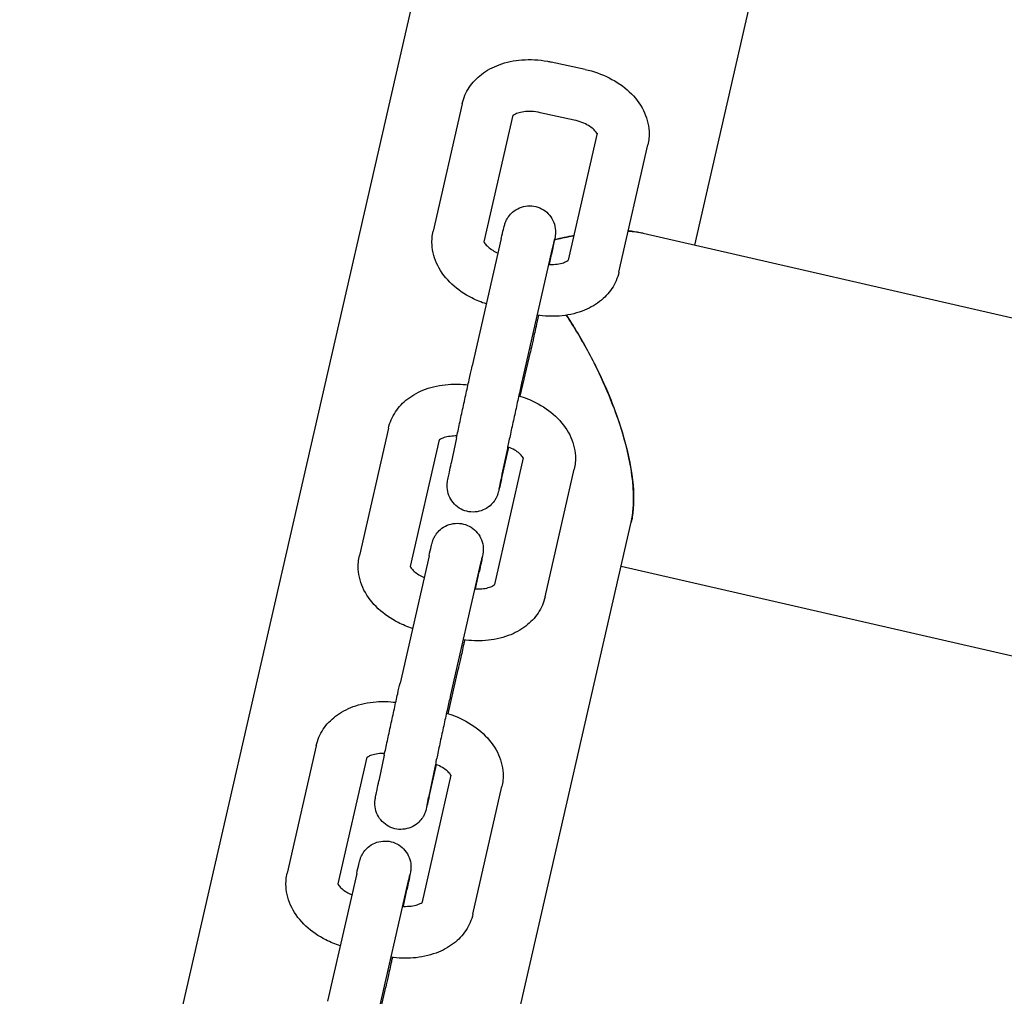
# Model space of a CAD drawing. Units: millimetres. Extents: x 2668.8 to 2684.7, y 1582.3 to 1589.6.
# Drawn here: x 2680.2 to 2680.3, y 1586.2 to 1586.3 of the extents above; entities that cross this region are included whole.
import ezdxf

# ---------------------------------------------------------------- set-up
doc = ezdxf.new("R2010")
doc.units = ezdxf.units.MM
doc.layers.add('sup-VIS', color=7, linetype='Continuous')

msp = doc.modelspace()

# ---------------------------------------------------------------- linework, layer by layer
at = {"layer": 'sup-VIS'}
for p, q in [((2680.22867, 1586.36662), (2680.17127, 1586.11609)), ((2680.22867, 1586.36662), (2680.17127, 1586.11609)), ((2680.24934, 1586.28621), (2680.26581, 1586.35811)), ((2680.24934, 1586.28621), (2680.26581, 1586.35811)), ((2680.23665, 1586.30653), (2680.23274, 1586.30738)), ((2680.22244, 1586.30255), (2680.21908, 1586.28782)), ((2680.22829, 1586.30122), (2680.22495, 1586.28657)), ((2680.23537, 1586.30067), (2680.23146, 1586.30152)), ((2680.23473, 1586.28448), (2680.23807, 1586.29914)), ((2680.24056, 1586.28307), (2680.24392, 1586.29781)), ((2680.24338, 1586.28757), (2680.62617, 1586.19986)), ((2680.24338, 1586.28757), (2680.62617, 1586.19986)), ((2680.22696, 1586.28697), (2680.22361, 1586.27224)), ((2680.23281, 1586.28564), (2680.22946, 1586.27091)), ((2680.23252, 1586.28397), (2680.23276, 1586.28511)), ((2680.22916, 1586.26872), (2680.23032, 1586.27384)), ((2680.21391, 1586.26502), (2680.21056, 1586.25029)), ((2680.21976, 1586.26369), (2680.21643, 1586.24904)), ((2680.22179, 1586.26392), (2680.22117, 1586.26097)), ((2680.22697, 1586.2591), (2680.22782, 1586.26284)), ((2680.22766, 1586.26268), (2680.22704, 1586.25973)), ((2680.2262, 1586.24695), (2680.22954, 1586.26161)), ((2680.23204, 1586.24554), (2680.23539, 1586.26028)), ((2680.20841, 1586.10761), (2680.24199, 1586.25416)), ((2680.20841, 1586.10761), (2680.24199, 1586.25416)), ((2680.2186, 1586.25026), (2680.21525, 1586.23553)), ((2680.22445, 1586.24893), (2680.2211, 1586.2342)), ((2680.22399, 1586.24644), (2680.22441, 1586.2484)), ((2680.24083, 1586.24907), (2680.61171, 1586.16409)), ((2680.24083, 1586.24907), (2680.61171, 1586.16409)), ((2680.2208, 1586.23201), (2680.22196, 1586.23713)), ((2680.20555, 1586.22831), (2680.2022, 1586.21358)), ((2680.2114, 1586.22698), (2680.20807, 1586.21233)), ((2680.21343, 1586.22721), (2680.21281, 1586.22426)), ((2680.21861, 1586.22239), (2680.21946, 1586.22612)), ((2680.2193, 1586.22597), (2680.21868, 1586.22302)), ((2680.21785, 1586.21024), (2680.22118, 1586.2249)), ((2680.22368, 1586.20883), (2680.22703, 1586.22357)), ((2680.21024, 1586.21352), (2680.20688, 1586.19878)), ((2680.21609, 1586.21218), (2680.21273, 1586.19745)), ((2680.21564, 1586.20973), (2680.21604, 1586.21165)), ((2680.21243, 1586.19527), (2680.2136, 1586.20038))]:
    msp.add_line(p, q, dxfattribs=at)
for points, knots in [([(2680.22244, 1586.30255), (2680.22259, 1586.30322), (2680.22287, 1586.30387), (2680.22363, 1586.30502), (2680.22412, 1586.30553), (2680.22527, 1586.30641), (2680.22596, 1586.30679), (2680.22753, 1586.30737), (2680.22843, 1586.30756), (2680.23031, 1586.3077), (2680.23132, 1586.30765), (2680.23245, 1586.30744), (2680.23259, 1586.30741), (2680.23274, 1586.30738)], [0, 0, 0, 0, 0.00234114, 0.00234114, 0.0046606, 0.0046606, 0.007206, 0.007206, 0.01005066, 0.01005066, 0.01302842, 0.01302842, 0.01347479, 0.01347479, 0.01347479, 0.01347479]), ([(2680.23665, 1586.30653), (2680.23762, 1586.30632), (2680.23857, 1586.30598), (2680.2403, 1586.30511), (2680.24109, 1586.30457), (2680.24243, 1586.30332), (2680.24299, 1586.30258), (2680.24377, 1586.30103), (2680.244, 1586.3002), (2680.24408, 1586.29884), (2680.24403, 1586.29832), (2680.24392, 1586.29781)], [0, 0, 0, 0, 0.00298493, 0.00298493, 0.00592205, 0.00592205, 0.00889912, 0.00889912, 0.01173486, 0.01173486, 0.01350104, 0.01350104, 0.01350104, 0.01350104]), ([(2680.23146, 1586.30152), (2680.23112, 1586.30159), (2680.23078, 1586.30164), (2680.23014, 1586.30167), (2680.22983, 1586.30165), (2680.22929, 1586.30158), (2680.22905, 1586.30153), (2680.22868, 1586.3014), (2680.22854, 1586.30133), (2680.22835, 1586.30122), (2680.22829, 1586.30117), (2680.22827, 1586.30114)], [0, 0, 0, 0, 0.001024373, 0.001024373, 0.002004597, 0.002004597, 0.00295093, 0.00295093, 0.003844643, 0.003844643, 0.004677962, 0.004677962, 0.004677962, 0.004677962]), ([(2680.23805, 1586.29906), (2680.23803, 1586.29909), (2680.238, 1586.29916), (2680.23786, 1586.29935), (2680.23774, 1586.29949), (2680.23743, 1586.29976), (2680.23724, 1586.2999), (2680.23681, 1586.30015), (2680.23656, 1586.30028), (2680.236, 1586.3005), (2680.23569, 1586.3006), (2680.23537, 1586.30067)], [0.001878, 0.001878, 0.001878, 0.001878, 0.002710537, 0.002710537, 0.003686065, 0.003686065, 0.004555898, 0.004555898, 0.005454838, 0.005454838, 0.006438731, 0.006438731, 0.006438731, 0.006438731]), ([(2680.22696, 1586.28697), (2680.22706, 1586.28741), (2680.22714, 1586.28776), (2680.22724, 1586.28815), (2680.22726, 1586.28826), (2680.2273, 1586.28842), (2680.22732, 1586.28848), (2680.22736, 1586.28862), (2680.22737, 1586.28865), (2680.22739, 1586.28872), (2680.2274, 1586.28875), (2680.22743, 1586.28883), (2680.22746, 1586.28889), (2680.22751, 1586.28901), (2680.22754, 1586.28908), (2680.22764, 1586.28926), (2680.22771, 1586.28938), (2680.22793, 1586.28968), (2680.22809, 1586.28986), (2680.22851, 1586.29022), (2680.22878, 1586.29039), (2680.22936, 1586.29063), (2680.22967, 1586.29071), (2680.23031, 1586.29076), (2680.23064, 1586.29073), (2680.23125, 1586.29058), (2680.23156, 1586.29045), (2680.2321, 1586.29012), (2680.23234, 1586.2899), (2680.23275, 1586.28941), (2680.23291, 1586.28913), (2680.23314, 1586.28854), (2680.23321, 1586.28821), (2680.23323, 1586.28784), (2680.23323, 1586.28778), (2680.23323, 1586.28765), (2680.23323, 1586.28759), (2680.23322, 1586.28746), (2680.23321, 1586.2874), (2680.2332, 1586.28732), (2680.2332, 1586.28729), (2680.23319, 1586.28722), (2680.23318, 1586.28718), (2680.23316, 1586.28704), (2680.23314, 1586.28693), (2680.23308, 1586.28661), (2680.23303, 1586.28639), (2680.23292, 1586.28583), (2680.23284, 1586.28549), (2680.23276, 1586.28511)], [0, 0, 0, 0, 0.00202251, 0.00202251, 0.00303332, 0.00303332, 0.00376921, 0.00376921, 0.00396816, 0.00396816, 0.00409865, 0.00409865, 0.0042959, 0.0042959, 0.00452885, 0.00452885, 0.00493539, 0.00493539, 0.00565549, 0.00565549, 0.00658481, 0.00658481, 0.00754012, 0.00754012, 0.00849633, 0.00849633, 0.00945258, 0.00945258, 0.01040883, 0.01040883, 0.01136498, 0.01136498, 0.01231896, 0.01231896, 0.01251147, 0.01251147, 0.01272531, 0.01272531, 0.0129754, 0.0129754, 0.01318034, 0.01318034, 0.01355268, 0.01355268, 0.01466795, 0.01466795, 0.01612647, 0.01612647, 0.01766803, 0.01766803, 0.01766803, 0.01766803]), ([(2680.22524, 1586.2794), (2680.22465, 1586.27958), (2680.22409, 1586.27982), (2680.2227, 1586.28052), (2680.22191, 1586.28106), (2680.22057, 1586.28231), (2680.22, 1586.28304), (2680.21923, 1586.28459), (2680.21899, 1586.28543), (2680.21892, 1586.28678), (2680.21897, 1586.28731), (2680.21908, 1586.28782)], [0.00115315, 0.00115315, 0.00115315, 0.00115315, 0.00298493, 0.00298493, 0.00592205, 0.00592205, 0.00889912, 0.00889912, 0.01173486, 0.01173486, 0.01350104, 0.01350104, 0.01350104, 0.01350104]), ([(2680.23537, 1586.28731), (2680.23456, 1586.28715), (2680.23382, 1586.28698), (2680.23316, 1586.28684), (2680.23314, 1586.28684), (2680.23312, 1586.28683)], [-3.860828, -3.860828, -3.860828, -3.860828, -2.651171, -2.651171, -2.612343, -2.612343, -2.612343, -2.612343]), ([(2680.23312, 1586.28683), (2680.23373, 1586.28696), (2680.23434, 1586.2871), (2680.23508, 1586.28725), (2680.23523, 1586.28728), (2680.23537, 1586.28731)], [-41.7193233, -41.7193233, -41.7193233, -41.7193233, -41.1878845, -41.1878845, -41.0585259, -41.0585259, -41.0585259, -41.0585259]), ([(2680.24338, 1586.28757), (2680.24295, 1586.28767), (2680.2425, 1586.28775), (2680.2419, 1586.28781), (2680.24177, 1586.28782), (2680.24165, 1586.28783)], [-7.6525348, -7.6525348, -7.6525348, -7.6525348, -6.93558, -6.93558, -6.7514331, -6.7514331, -6.7514331, -6.7514331]), ([(2680.22494, 1586.28661), (2680.22494, 1586.28661), (2680.22494, 1586.28659), (2680.22496, 1586.28653), (2680.225, 1586.28647), (2680.22514, 1586.28627), (2680.22526, 1586.28614), (2680.22557, 1586.28587), (2680.22575, 1586.28573), (2680.22615, 1586.28549), (2680.22636, 1586.28539), (2680.22658, 1586.28529)], [0.001311827, 0.001311827, 0.001311827, 0.001311827, 0.001877803, 0.001877803, 0.002710537, 0.002710537, 0.003686065, 0.003686065, 0.004555898, 0.004555898, 0.005316497, 0.005316497, 0.005316497, 0.005316497]), ([(2680.2331, 1586.28689), (2680.2331, 1586.28689), (2680.2331, 1586.28688), (2680.2331, 1586.28685), (2680.23308, 1586.28681), (2680.23304, 1586.28663), (2680.233, 1586.28647), (2680.23291, 1586.28609), (2680.23287, 1586.28588), (2680.23281, 1586.28564)], [0.014071092, 0.014071092, 0.014071092, 0.014071092, 0.014320622, 0.014320622, 0.015016636, 0.015016636, 0.016273529, 0.016273529, 0.017384099, 0.017384099, 0.017384099, 0.017384099]), ([(2680.23243, 1586.28398), (2680.23247, 1586.28398), (2680.23251, 1586.28398), (2680.23286, 1586.28396), (2680.23317, 1586.28397), (2680.2337, 1586.28404), (2680.23394, 1586.2841), (2680.23432, 1586.28423), (2680.23446, 1586.2843), (2680.23465, 1586.28441), (2680.23471, 1586.28446), (2680.23475, 1586.2845), (2680.23475, 1586.28451), (2680.23475, 1586.28451)], [0.000907761, 0.000907761, 0.000907761, 0.000907761, 0.001024373, 0.001024373, 0.002004597, 0.002004597, 0.00295093, 0.00295093, 0.003844643, 0.003844643, 0.004717515, 0.004717515, 0.005208259, 0.005208259, 0.005208259, 0.005208259]), ([(2680.24056, 1586.28307), (2680.24041, 1586.2824), (2680.24013, 1586.28175), (2680.23936, 1586.28061), (2680.23888, 1586.2801), (2680.23773, 1586.27921), (2680.23703, 1586.27884), (2680.23547, 1586.27826), (2680.23457, 1586.27807), (2680.23281, 1586.27794), (2680.23195, 1586.27797), (2680.23109, 1586.27809)], [0, 0, 0, 0, 0.00234114, 0.00234114, 0.0046606, 0.0046606, 0.007206, 0.007206, 0.01005066, 0.01005066, 0.01262838, 0.01262838, 0.01262838, 0.01262838]), ([(2680.23126, 1586.27807), (2680.23117, 1586.27763), (2680.23107, 1586.2772), (2680.23084, 1586.27617), (2680.23071, 1586.27558), (2680.2305, 1586.27461), (2680.2304, 1586.27419), (2680.23032, 1586.27384)], [0.004517368, 0.004517368, 0.004517368, 0.004517368, 0.005850245, 0.005850245, 0.00777742, 0.00777742, 0.009427715, 0.009427715, 0.009427715, 0.009427715]), ([(2680.23448, 1586.2781), (2680.23483, 1586.27757), (2680.23517, 1586.27703), (2680.23639, 1586.27505), (2680.23722, 1586.27354), (2680.23915, 1586.26961), (2680.24017, 1586.2671), (2680.24151, 1586.2627), (2680.24194, 1586.2608), (2680.24232, 1586.25745), (2680.24231, 1586.25601), (2680.24207, 1586.25455), (2680.24203, 1586.25435), (2680.24199, 1586.25416)], [-40.673493, -40.673493, -40.673493, -40.673493, -40.221179, -40.221179, -39.035938, -39.035938, -37.223504, -37.223504, -35.841522, -35.841522, -34.631146, -34.631146, -34.435054, -34.435054, -34.435054, -34.435054]), ([(2680.24199, 1586.25416), (2680.24221, 1586.25513), (2680.2423, 1586.25625), (2680.24219, 1586.2593), (2680.24185, 1586.26127), (2680.24063, 1586.26586), (2680.2396, 1586.26861), (2680.23751, 1586.273), (2680.23668, 1586.27454), (2680.23535, 1586.27676), (2680.23491, 1586.27746), (2680.23448, 1586.2781)], [-13.637752, -13.637752, -13.637752, -13.637752, -12.086522, -12.086522, -9.818499, -9.818499, -6.93558, -6.93558, -5.300328, -5.300328, -4.468594, -4.468594, -4.468594, -4.468594]), ([(2680.22179, 1586.26392), (2680.22189, 1586.26441), (2680.22201, 1586.26498), (2680.22227, 1586.26616), (2680.2224, 1586.26679), (2680.22268, 1586.26805), (2680.22282, 1586.26869), (2680.22308, 1586.26991), (2680.22321, 1586.27049), (2680.22343, 1586.27147), (2680.22353, 1586.27188), (2680.22361, 1586.27224)], [0, 0, 0, 0, 0.001986489, 0.001986489, 0.003922123, 0.003922123, 0.005850245, 0.005850245, 0.00777742, 0.00777742, 0.009427715, 0.009427715, 0.009427715, 0.009427715]), ([(2680.21391, 1586.26502), (2680.21406, 1586.26569), (2680.21435, 1586.26634), (2680.21511, 1586.26749), (2680.21559, 1586.268), (2680.21675, 1586.26888), (2680.21744, 1586.26926), (2680.219, 1586.26984), (2680.21991, 1586.27002), (2680.22157, 1586.27015), (2680.22235, 1586.27013), (2680.22311, 1586.27004)], [0, 0, 0, 0, 0.00234114, 0.00234114, 0.0046606, 0.0046606, 0.007206, 0.007206, 0.01005066, 0.01005066, 0.01236137, 0.01236137, 0.01236137, 0.01236137]), ([(2680.22946, 1586.27091), (2680.22937, 1586.2705), (2680.22926, 1586.27001), (2680.22902, 1586.26895), (2680.22889, 1586.26837), (2680.22863, 1586.26717), (2680.22849, 1586.26654), (2680.22822, 1586.26531), (2680.22809, 1586.2647), (2680.22786, 1586.26361), (2680.22775, 1586.26312), (2680.22766, 1586.26268)], [0, 0, 0, 0, 0.001910326, 0.001910326, 0.003786074, 0.003786074, 0.005679405, 0.005679405, 0.007576092, 0.007576092, 0.009343912, 0.009343912, 0.009343912, 0.009343912]), ([(2680.22898, 1586.26878), (2680.22965, 1586.26858), (2680.23031, 1586.26832), (2680.23177, 1586.26758), (2680.23256, 1586.26704), (2680.2339, 1586.26578), (2680.23447, 1586.26505), (2680.23525, 1586.2635), (2680.23548, 1586.26267), (2680.23555, 1586.26131), (2680.23551, 1586.26079), (2680.23539, 1586.26028)], [0.00088644, 0.00088644, 0.00088644, 0.00088644, 0.00298493, 0.00298493, 0.00592205, 0.00592205, 0.00889912, 0.00889912, 0.01173486, 0.01173486, 0.01350104, 0.01350104, 0.01350104, 0.01350104]), ([(2680.22183, 1586.26413), (2680.22155, 1586.26413), (2680.22128, 1586.26412), (2680.22077, 1586.26405), (2680.22053, 1586.264), (2680.22016, 1586.26387), (2680.22001, 1586.2638), (2680.21982, 1586.26369), (2680.21977, 1586.26364), (2680.21974, 1586.26361)], [0.001123997, 0.001123997, 0.001123997, 0.001123997, 0.002004597, 0.002004597, 0.00295093, 0.00295093, 0.003844643, 0.003844643, 0.004677962, 0.004677962, 0.004677962, 0.004677962]), ([(2680.22952, 1586.26153), (2680.22951, 1586.26156), (2680.22948, 1586.26163), (2680.22934, 1586.26182), (2680.22922, 1586.26196), (2680.2289, 1586.26223), (2680.22872, 1586.26237), (2680.22829, 1586.26262), (2680.22804, 1586.26275), (2680.22775, 1586.26286), (2680.22772, 1586.26287), (2680.2277, 1586.26288)], [0.001878, 0.001878, 0.001878, 0.001878, 0.002710537, 0.002710537, 0.003686065, 0.003686065, 0.004555898, 0.004555898, 0.005454838, 0.005454838, 0.00553426, 0.00553426, 0.00553426, 0.00553426]), ([(2680.22697, 1586.2591), (2680.22687, 1586.25867), (2680.22679, 1586.25831), (2680.22669, 1586.25792), (2680.22667, 1586.25782), (2680.22662, 1586.25765), (2680.22661, 1586.2576), (2680.22657, 1586.25746), (2680.22656, 1586.25743), (2680.22653, 1586.25736), (2680.22652, 1586.25733), (2680.22649, 1586.25724), (2680.22647, 1586.25719), (2680.22642, 1586.25707), (2680.22639, 1586.257), (2680.22629, 1586.25682), (2680.22622, 1586.2567), (2680.226, 1586.2564), (2680.22584, 1586.25622), (2680.22542, 1586.25586), (2680.22515, 1586.25569), (2680.22457, 1586.25545), (2680.22425, 1586.25537), (2680.22362, 1586.25532), (2680.22329, 1586.25534), (2680.22267, 1586.25549), (2680.22237, 1586.25562), (2680.22183, 1586.25596), (2680.22159, 1586.25618), (2680.22118, 1586.25667), (2680.22102, 1586.25695), (2680.22079, 1586.25754), (2680.22072, 1586.25786), (2680.2207, 1586.25824), (2680.2207, 1586.2583), (2680.2207, 1586.25842), (2680.2207, 1586.25849), (2680.22071, 1586.25862), (2680.22071, 1586.25867), (2680.22072, 1586.25876), (2680.22073, 1586.25878), (2680.22074, 1586.25886), (2680.22074, 1586.25889), (2680.22077, 1586.25904), (2680.22079, 1586.25915), (2680.22085, 1586.25946), (2680.2209, 1586.25969), (2680.22101, 1586.26025), (2680.22108, 1586.26059), (2680.22117, 1586.26097)], [0, 0, 0, 0, 0.00202251, 0.00202251, 0.00303332, 0.00303332, 0.00376921, 0.00376921, 0.00396816, 0.00396816, 0.00409865, 0.00409865, 0.0042959, 0.0042959, 0.00452885, 0.00452885, 0.00493539, 0.00493539, 0.00565549, 0.00565549, 0.00658481, 0.00658481, 0.00754012, 0.00754012, 0.00849633, 0.00849633, 0.00945258, 0.00945258, 0.01040883, 0.01040883, 0.01136498, 0.01136498, 0.01231896, 0.01231896, 0.01251147, 0.01251147, 0.01272531, 0.01272531, 0.0129754, 0.0129754, 0.01318034, 0.01318034, 0.01355268, 0.01355268, 0.01466795, 0.01466795, 0.01612647, 0.01612647, 0.01766803, 0.01766803, 0.01766803, 0.01766803]), ([(2680.22704, 1586.25973), (2680.22694, 1586.25926), (2680.22685, 1586.25886), (2680.22673, 1586.25825), (2680.22668, 1586.25802), (2680.22667, 1586.25792), (2680.22666, 1586.25791), (2680.22666, 1586.25791)], [0, 0, 0, 0, 0.001913949, 0.001913949, 0.003767333, 0.003767333, 0.004116515, 0.004116515, 0.004116515, 0.004116515]), ([(2680.2186, 1586.25026), (2680.2187, 1586.2507), (2680.21879, 1586.25105), (2680.21888, 1586.25144), (2680.2189, 1586.25155), (2680.21895, 1586.25171), (2680.21896, 1586.25177), (2680.219, 1586.25191), (2680.21901, 1586.25194), (2680.21904, 1586.25201), (2680.21905, 1586.25204), (2680.21908, 1586.25212), (2680.2191, 1586.25218), (2680.21915, 1586.2523), (2680.21919, 1586.25237), (2680.21928, 1586.25255), (2680.21935, 1586.25267), (2680.21957, 1586.25297), (2680.21973, 1586.25315), (2680.22015, 1586.25351), (2680.22042, 1586.25368), (2680.221, 1586.25392), (2680.22132, 1586.254), (2680.22195, 1586.25405), (2680.22228, 1586.25402), (2680.2229, 1586.25387), (2680.2232, 1586.25374), (2680.22374, 1586.25341), (2680.22398, 1586.25319), (2680.22439, 1586.2527), (2680.22455, 1586.25242), (2680.22479, 1586.25182), (2680.22485, 1586.2515), (2680.22487, 1586.25113), (2680.22488, 1586.25107), (2680.22487, 1586.25094), (2680.22487, 1586.25088), (2680.22486, 1586.25075), (2680.22486, 1586.25069), (2680.22485, 1586.25061), (2680.22484, 1586.25058), (2680.22483, 1586.25051), (2680.22483, 1586.25047), (2680.2248, 1586.25033), (2680.22478, 1586.25022), (2680.22472, 1586.2499), (2680.22467, 1586.24968), (2680.22456, 1586.24912), (2680.22449, 1586.24878), (2680.22441, 1586.2484)], [0, 0, 0, 0, 0.00202251, 0.00202251, 0.00303332, 0.00303332, 0.00376921, 0.00376921, 0.00396816, 0.00396816, 0.00409865, 0.00409865, 0.0042959, 0.0042959, 0.00452885, 0.00452885, 0.00493539, 0.00493539, 0.0056555, 0.0056555, 0.00658481, 0.00658481, 0.00754012, 0.00754012, 0.00849633, 0.00849633, 0.00945258, 0.00945258, 0.01040883, 0.01040883, 0.01136498, 0.01136498, 0.01231896, 0.01231896, 0.01251147, 0.01251147, 0.01272531, 0.01272531, 0.0129754, 0.0129754, 0.01318034, 0.01318034, 0.01355268, 0.01355268, 0.01466795, 0.01466795, 0.01612647, 0.01612647, 0.01766803, 0.01766803, 0.01766803, 0.01766803]), ([(2680.21669, 1586.24187), (2680.21612, 1586.24206), (2680.21556, 1586.24229), (2680.21418, 1586.24299), (2680.21339, 1586.24353), (2680.21205, 1586.24478), (2680.21148, 1586.24551), (2680.2107, 1586.24706), (2680.21047, 1586.2479), (2680.2104, 1586.24925), (2680.21044, 1586.24978), (2680.21056, 1586.25029)], [0.0011724, 0.0011724, 0.0011724, 0.0011724, 0.00298493, 0.00298493, 0.00592205, 0.00592205, 0.00889912, 0.00889912, 0.01173486, 0.01173486, 0.01350104, 0.01350104, 0.01350104, 0.01350104]), ([(2680.22475, 1586.25018), (2680.22475, 1586.25018), (2680.22475, 1586.25017), (2680.22474, 1586.25014), (2680.22473, 1586.25009), (2680.22468, 1586.24992), (2680.22464, 1586.24976), (2680.22456, 1586.24938), (2680.22451, 1586.24917), (2680.22445, 1586.24893)], [0.014071092, 0.014071092, 0.014071092, 0.014071092, 0.014320622, 0.014320622, 0.015016636, 0.015016636, 0.016273529, 0.016273529, 0.017384099, 0.017384099, 0.017384099, 0.017384099]), ([(2680.21641, 1586.24908), (2680.21641, 1586.24908), (2680.21642, 1586.24906), (2680.21644, 1586.249), (2680.21647, 1586.24894), (2680.21661, 1586.24874), (2680.21673, 1586.24861), (2680.21704, 1586.24833), (2680.21723, 1586.2482), (2680.21762, 1586.24796), (2680.21782, 1586.24786), (2680.21804, 1586.24777)], [0.001311827, 0.001311827, 0.001311827, 0.001311827, 0.001877803, 0.001877803, 0.002710537, 0.002710537, 0.003686065, 0.003686065, 0.004555898, 0.004555898, 0.005295891, 0.005295891, 0.005295891, 0.005295891]), ([(2680.22389, 1586.24645), (2680.22393, 1586.24645), (2680.22398, 1586.24644), (2680.22434, 1586.24643), (2680.22464, 1586.24644), (2680.22518, 1586.24651), (2680.22542, 1586.24657), (2680.22579, 1586.2467), (2680.22594, 1586.24676), (2680.22613, 1586.24688), (2680.22618, 1586.24693), (2680.22622, 1586.24697), (2680.22623, 1586.24698), (2680.22623, 1586.24698)], [0.000887773, 0.000887773, 0.000887773, 0.000887773, 0.001024373, 0.001024373, 0.002004597, 0.002004597, 0.00295093, 0.00295093, 0.003844643, 0.003844643, 0.004717515, 0.004717515, 0.005208259, 0.005208259, 0.005208259, 0.005208259]), ([(2680.23204, 1586.24554), (2680.23188, 1586.24487), (2680.2316, 1586.24422), (2680.23084, 1586.24308), (2680.23035, 1586.24257), (2680.2292, 1586.24168), (2680.22851, 1586.24131), (2680.22695, 1586.24073), (2680.22604, 1586.24054), (2680.22428, 1586.2404), (2680.22341, 1586.24044), (2680.22255, 1586.24056)], [0, 0, 0, 0, 0.00234114, 0.00234114, 0.0046606, 0.0046606, 0.007206, 0.007206, 0.01005066, 0.01005066, 0.01264764, 0.01264764, 0.01264764, 0.01264764]), ([(2680.22272, 1586.24054), (2680.22269, 1586.24038), (2680.22265, 1586.24022), (2680.22249, 1586.23946), (2680.22236, 1586.23887), (2680.22214, 1586.2379), (2680.22204, 1586.23748), (2680.22196, 1586.23713)], [0.005356034, 0.005356034, 0.005356034, 0.005356034, 0.005850245, 0.005850245, 0.00777742, 0.00777742, 0.009427715, 0.009427715, 0.009427715, 0.009427715]), ([(2680.21343, 1586.22721), (2680.21353, 1586.2277), (2680.21365, 1586.22827), (2680.21391, 1586.22945), (2680.21405, 1586.23008), (2680.21432, 1586.23134), (2680.21446, 1586.23198), (2680.21473, 1586.23319), (2680.21486, 1586.23378), (2680.21508, 1586.23476), (2680.21517, 1586.23517), (2680.21525, 1586.23553)], [0, 0, 0, 0, 0.001986489, 0.001986489, 0.003922123, 0.003922123, 0.005850245, 0.005850245, 0.00777742, 0.00777742, 0.009427715, 0.009427715, 0.009427715, 0.009427715]), ([(2680.2211, 1586.2342), (2680.22101, 1586.23379), (2680.2209, 1586.2333), (2680.22066, 1586.23224), (2680.22053, 1586.23166), (2680.22027, 1586.23046), (2680.22013, 1586.22983), (2680.21986, 1586.2286), (2680.21973, 1586.22799), (2680.2195, 1586.2269), (2680.21939, 1586.2264), (2680.2193, 1586.22597)], [0, 0, 0, 0, 0.001910326, 0.001910326, 0.003786074, 0.003786074, 0.005679405, 0.005679405, 0.007576092, 0.007576092, 0.009343912, 0.009343912, 0.009343912, 0.009343912]), ([(2680.20555, 1586.22831), (2680.20571, 1586.22898), (2680.20599, 1586.22963), (2680.20675, 1586.23078), (2680.20724, 1586.23129), (2680.20839, 1586.23217), (2680.20908, 1586.23255), (2680.21064, 1586.23313), (2680.21155, 1586.23331), (2680.21322, 1586.23344), (2680.21399, 1586.23342), (2680.21476, 1586.23333)], [0, 0, 0, 0, 0.00234114, 0.00234114, 0.0046606, 0.0046606, 0.007206, 0.007206, 0.01005066, 0.01005066, 0.01236137, 0.01236137, 0.01236137, 0.01236137]), ([(2680.22062, 1586.23207), (2680.22129, 1586.23187), (2680.22195, 1586.23161), (2680.22341, 1586.23087), (2680.2242, 1586.23033), (2680.22554, 1586.22907), (2680.22611, 1586.22834), (2680.22689, 1586.22679), (2680.22712, 1586.22596), (2680.22719, 1586.2246), (2680.22715, 1586.22407), (2680.22703, 1586.22357)], [0.00088644, 0.00088644, 0.00088644, 0.00088644, 0.00298493, 0.00298493, 0.00592205, 0.00592205, 0.00889912, 0.00889912, 0.01173486, 0.01173486, 0.01350104, 0.01350104, 0.01350104, 0.01350104]), ([(2680.21347, 1586.22741), (2680.21319, 1586.22742), (2680.21292, 1586.22741), (2680.21241, 1586.22734), (2680.21217, 1586.22728), (2680.2118, 1586.22716), (2680.21165, 1586.22709), (2680.21146, 1586.22697), (2680.21141, 1586.22693), (2680.21139, 1586.2269)], [0.001123997, 0.001123997, 0.001123997, 0.001123997, 0.002004597, 0.002004597, 0.00295093, 0.00295093, 0.003844643, 0.003844643, 0.004677962, 0.004677962, 0.004677962, 0.004677962]), ([(2680.22116, 1586.22481), (2680.22115, 1586.22485), (2680.22112, 1586.22492), (2680.22098, 1586.22511), (2680.22086, 1586.22525), (2680.22055, 1586.22552), (2680.22036, 1586.22566), (2680.21993, 1586.22591), (2680.21968, 1586.22604), (2680.21939, 1586.22615), (2680.21937, 1586.22616), (2680.21934, 1586.22617)], [0.001878, 0.001878, 0.001878, 0.001878, 0.002710537, 0.002710537, 0.003686065, 0.003686065, 0.004555898, 0.004555898, 0.005454838, 0.005454838, 0.00553426, 0.00553426, 0.00553426, 0.00553426]), ([(2680.21861, 1586.22239), (2680.21851, 1586.22196), (2680.21843, 1586.2216), (2680.21833, 1586.22121), (2680.21831, 1586.22111), (2680.21827, 1586.22094), (2680.21825, 1586.22088), (2680.21821, 1586.22075), (2680.2182, 1586.22071), (2680.21818, 1586.22065), (2680.21817, 1586.22062), (2680.21814, 1586.22053), (2680.21811, 1586.22048), (2680.21806, 1586.22036), (2680.21803, 1586.22029), (2680.21793, 1586.2201), (2680.21786, 1586.21999), (2680.21764, 1586.21969), (2680.21748, 1586.21951), (2680.21706, 1586.21915), (2680.21679, 1586.21898), (2680.21621, 1586.21874), (2680.2159, 1586.21866), (2680.21526, 1586.21861), (2680.21494, 1586.21863), (2680.21432, 1586.21878), (2680.21402, 1586.21891), (2680.21348, 1586.21925), (2680.21323, 1586.21947), (2680.21282, 1586.21996), (2680.21266, 1586.22024), (2680.21243, 1586.22083), (2680.21236, 1586.22115), (2680.21234, 1586.22152), (2680.21234, 1586.22159), (2680.21234, 1586.22171), (2680.21234, 1586.22178), (2680.21235, 1586.22191), (2680.21236, 1586.22196), (2680.21237, 1586.22204), (2680.21237, 1586.22207), (2680.21238, 1586.22215), (2680.21239, 1586.22218), (2680.21241, 1586.22233), (2680.21243, 1586.22243), (2680.21249, 1586.22275), (2680.21254, 1586.22298), (2680.21266, 1586.22354), (2680.21273, 1586.22388), (2680.21281, 1586.22426)], [0, 0, 0, 0, 0.00202251, 0.00202251, 0.00303332, 0.00303332, 0.00376921, 0.00376921, 0.00396816, 0.00396816, 0.00409865, 0.00409865, 0.0042959, 0.0042959, 0.00452885, 0.00452885, 0.00493539, 0.00493539, 0.00565549, 0.00565549, 0.00658481, 0.00658481, 0.00754012, 0.00754012, 0.00849633, 0.00849633, 0.00945258, 0.00945258, 0.01040883, 0.01040883, 0.01136498, 0.01136498, 0.01231896, 0.01231896, 0.01251147, 0.01251147, 0.01272531, 0.01272531, 0.0129754, 0.0129754, 0.01318034, 0.01318034, 0.01355268, 0.01355268, 0.01466795, 0.01466795, 0.01612647, 0.01612647, 0.01766803, 0.01766803, 0.01766803, 0.01766803]), ([(2680.21868, 1586.22302), (2680.21858, 1586.22255), (2680.21849, 1586.22215), (2680.21837, 1586.22154), (2680.21833, 1586.22131), (2680.21831, 1586.22121), (2680.21831, 1586.2212), (2680.21831, 1586.2212)], [0, 0, 0, 0, 0.001913949, 0.001913949, 0.003767333, 0.003767333, 0.004116515, 0.004116515, 0.004116515, 0.004116515]), ([(2680.21024, 1586.21352), (2680.21034, 1586.21395), (2680.21042, 1586.21431), (2680.21051, 1586.2147), (2680.21054, 1586.2148), (2680.21058, 1586.21497), (2680.21059, 1586.21503), (2680.21064, 1586.21516), (2680.21065, 1586.21519), (2680.21067, 1586.21526), (2680.21068, 1586.21529), (2680.21071, 1586.21538), (2680.21073, 1586.21543), (2680.21079, 1586.21555), (2680.21082, 1586.21562), (2680.21092, 1586.2158), (2680.21099, 1586.21592), (2680.2112, 1586.21622), (2680.21137, 1586.2164), (2680.21179, 1586.21676), (2680.21205, 1586.21693), (2680.21263, 1586.21717), (2680.21295, 1586.21725), (2680.21359, 1586.2173), (2680.21391, 1586.21728), (2680.21453, 1586.21713), (2680.21483, 1586.217), (2680.21537, 1586.21666), (2680.21562, 1586.21644), (2680.21602, 1586.21595), (2680.21619, 1586.21567), (2680.21642, 1586.21508), (2680.21649, 1586.21476), (2680.21651, 1586.21438), (2680.21651, 1586.21432), (2680.21651, 1586.2142), (2680.21651, 1586.21413), (2680.2165, 1586.214), (2680.21649, 1586.21395), (2680.21648, 1586.21386), (2680.21648, 1586.21384), (2680.21647, 1586.21376), (2680.21646, 1586.21373), (2680.21644, 1586.21358), (2680.21641, 1586.21347), (2680.21635, 1586.21316), (2680.21631, 1586.21293), (2680.21619, 1586.21237), (2680.21612, 1586.21203), (2680.21604, 1586.21165)], [0, 0, 0, 0, 0.00202251, 0.00202251, 0.00303332, 0.00303332, 0.00376921, 0.00376921, 0.00396816, 0.00396816, 0.00409865, 0.00409865, 0.0042959, 0.0042959, 0.00452885, 0.00452885, 0.00493539, 0.00493539, 0.00565549, 0.00565549, 0.00658481, 0.00658481, 0.00754012, 0.00754012, 0.00849633, 0.00849633, 0.00945258, 0.00945258, 0.01040883, 0.01040883, 0.01136498, 0.01136498, 0.01231896, 0.01231896, 0.01251147, 0.01251147, 0.01272531, 0.01272531, 0.0129754, 0.0129754, 0.01318034, 0.01318034, 0.01355268, 0.01355268, 0.01466795, 0.01466795, 0.01612647, 0.01612647, 0.01766803, 0.01766803, 0.01766803, 0.01766803]), ([(2680.20834, 1586.20516), (2680.20776, 1586.20535), (2680.2072, 1586.20558), (2680.20582, 1586.20627), (2680.20503, 1586.20682), (2680.20369, 1586.20807), (2680.20312, 1586.2088), (2680.20234, 1586.21035), (2680.20211, 1586.21119), (2680.20204, 1586.21254), (2680.20208, 1586.21307), (2680.2022, 1586.21358)], [0.0011724, 0.0011724, 0.0011724, 0.0011724, 0.00298493, 0.00298493, 0.00592205, 0.00592205, 0.00889912, 0.00889912, 0.01173486, 0.01173486, 0.01350104, 0.01350104, 0.01350104, 0.01350104]), ([(2680.21638, 1586.21343), (2680.21638, 1586.21343), (2680.21638, 1586.21343), (2680.21637, 1586.2134), (2680.21636, 1586.21335), (2680.21632, 1586.21317), (2680.21628, 1586.21301), (2680.21619, 1586.21263), (2680.21614, 1586.21242), (2680.21609, 1586.21218)], [0.014071092, 0.014071092, 0.014071092, 0.014071092, 0.014320622, 0.014320622, 0.015016636, 0.015016636, 0.016273529, 0.016273529, 0.017384099, 0.017384099, 0.017384099, 0.017384099]), ([(2680.20806, 1586.21236), (2680.20806, 1586.21236), (2680.20806, 1586.21235), (2680.20808, 1586.21229), (2680.20811, 1586.21223), (2680.20825, 1586.21203), (2680.20837, 1586.21189), (2680.20869, 1586.21162), (2680.20887, 1586.21149), (2680.20926, 1586.21125), (2680.20946, 1586.21115), (2680.20968, 1586.21106)], [0.001311827, 0.001311827, 0.001311827, 0.001311827, 0.001877803, 0.001877803, 0.002710537, 0.002710537, 0.003686065, 0.003686065, 0.004555898, 0.004555898, 0.005295891, 0.005295891, 0.005295891, 0.005295891]), ([(2680.21553, 1586.20974), (2680.21558, 1586.20974), (2680.21562, 1586.20973), (2680.21598, 1586.20972), (2680.21628, 1586.20973), (2680.21682, 1586.2098), (2680.21706, 1586.20986), (2680.21743, 1586.20998), (2680.21758, 1586.21005), (2680.21777, 1586.21017), (2680.21783, 1586.21022), (2680.21786, 1586.21026), (2680.21787, 1586.21027), (2680.21787, 1586.21027)], [0.000887773, 0.000887773, 0.000887773, 0.000887773, 0.001024373, 0.001024373, 0.002004597, 0.002004597, 0.00295093, 0.00295093, 0.003844643, 0.003844643, 0.004717515, 0.004717515, 0.005208259, 0.005208259, 0.005208259, 0.005208259]), ([(2680.22368, 1586.20883), (2680.22353, 1586.20816), (2680.22324, 1586.20751), (2680.22248, 1586.20637), (2680.222, 1586.20586), (2680.22084, 1586.20497), (2680.22015, 1586.2046), (2680.21859, 1586.20402), (2680.21768, 1586.20383), (2680.21592, 1586.20369), (2680.21505, 1586.20373), (2680.21419, 1586.20385)], [0, 0, 0, 0, 0.00234114, 0.00234114, 0.0046606, 0.0046606, 0.007206, 0.007206, 0.01005066, 0.01005066, 0.01264764, 0.01264764, 0.01264764, 0.01264764]), ([(2680.21437, 1586.20383), (2680.21433, 1586.20366), (2680.21429, 1586.20349), (2680.21412, 1586.20271), (2680.21399, 1586.20213), (2680.21377, 1586.20115), (2680.21368, 1586.20074), (2680.2136, 1586.20038)], [0.005319541, 0.005319541, 0.005319541, 0.005319541, 0.005850245, 0.005850245, 0.00777742, 0.00777742, 0.009427715, 0.009427715, 0.009427715, 0.009427715])]:
    msp.add_open_spline(points, degree=3, knots=knots, dxfattribs=at)
msp.add_open_spline([(2680.24165, 1586.28783), (2680.24225, 1586.28779), (2680.24283, 1586.2877), (2680.24338, 1586.28757)], degree=3, dxfattribs=at)

doc.saveas('drawing.dxf')
